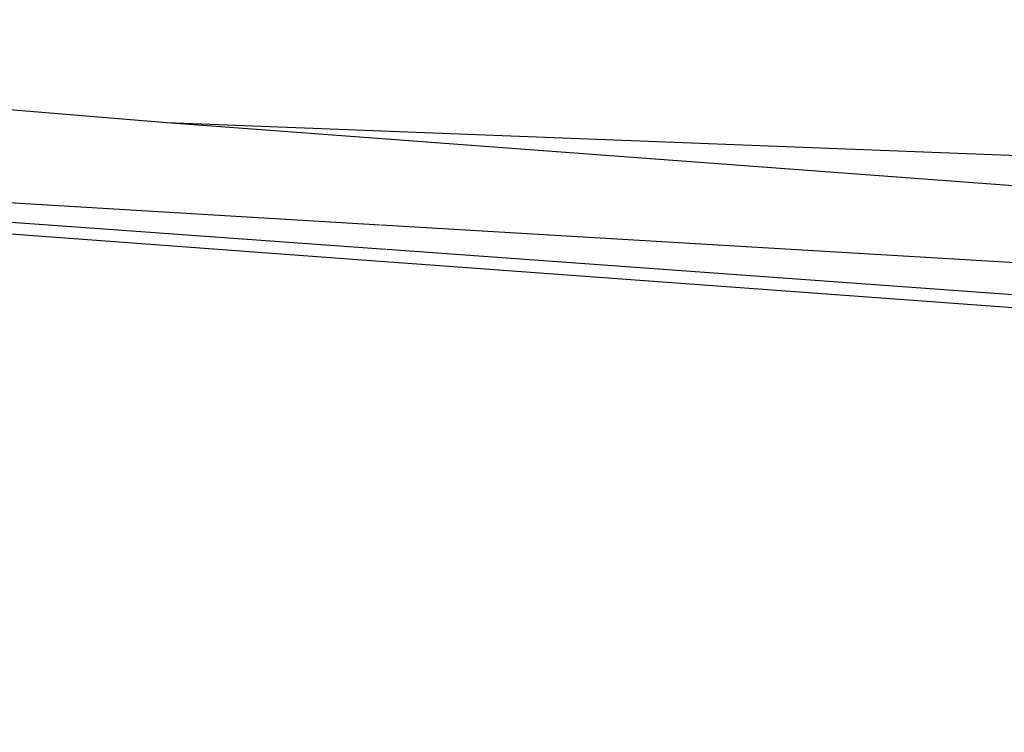
# Model space of a CAD drawing. Units: millimetres. Extents: x 0 to 8504, y -1606 to 1789.
# Drawn here: x 2290 to 2309, y -1019 to -1005 of the extents above; entities that cross this region are included whole.
import ezdxf

# ---------------------------------------------------------------- set-up
doc = ezdxf.new("R2010")
doc.units = ezdxf.units.MM
doc.layers.add('TFR-TRI', color=7, linetype='CONTINUOUS', true_color=0xffffff)

msp = doc.modelspace()

# ---------------------------------------------------------------- linework, layer by layer
at = {"layer": 'TFR-TRI', "color": 18, "linetype": 'CONTINUOUS'}
for p, q in [((2292.653229, -1006.806832), (2268.665436, -1004.810616)), ((2341.592194, -1008.698067), (2292.653229, -1006.806832)), ((2341.592194, -1008.698067), (2292.653229, -1006.806832)), ((2336.977204, -1010.108345), (2292.653229, -1006.806832)), ((2268.429108, -1007.086617), (2296.784088, -1008.777413)), ((2268.429108, -1007.086617), (2296.784088, -1008.777413)), ((2296.893952, -1009.258492), (2268.417633, -1007.197091)), ((2296.893952, -1009.258492), (2268.417633, -1007.197091)), ((2268.397126, -1007.396065), (2296.948151, -1009.49482)), ((2268.397126, -1007.396065), (2296.948151, -1009.49482)), ((2296.801422, -1008.778389), (2415.932526, -1015.882515)), ((2296.801422, -1008.778389), (2415.932526, -1015.882515)), ((2420.856354, -1018.231881), (2296.909088, -1009.259591)), ((2420.856354, -1018.231881), (2296.909088, -1009.259591)), ((2296.962067, -1009.495797), (2420.819733, -1018.600655)), ((2296.962067, -1009.495797), (2420.819733, -1018.600655))]:
    msp.add_line(p, q, dxfattribs=at)

doc.saveas('drawing.dxf')
